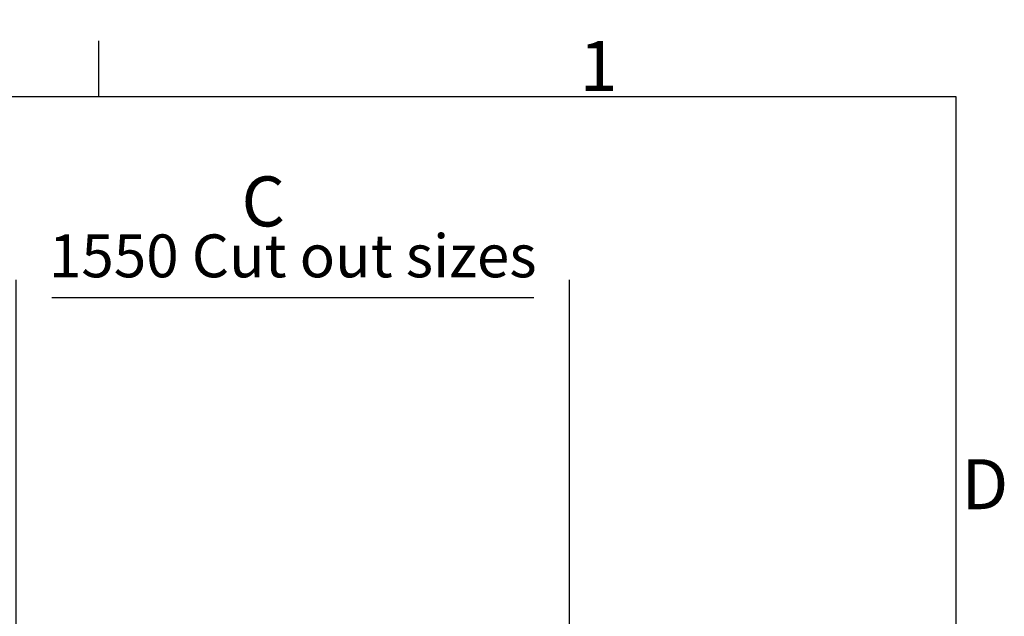
# Model space of a CAD drawing. Extents: x 5 to 3075, y 5 to 302.
# Drawn here: x 879 to 948, y 256 to 297 of the extents above; entities that cross this region are included whole.
import ezdxf

# ---------------------------------------------------------------- set-up
doc = ezdxf.new("R2010")
doc.units = 0
doc.header["$LTSCALE"] = 0.5
doc.header["$MEASUREMENT"] = 0
doc.layers.get('0').update_dxf_attribs({"linetype": 'CONTINUOUS'})
doc.layers.add('9', color=7, linetype='CONTINUOUS')
doc.styles.add('LD', font='ARIALUNI.TTF')
doc.dimstyles.new('LIFT', dxfattribs={"dimtxt": 2, "dimasz": 2.5, "dimexe": 1.25, "dimexo": 0, "dimgap": 0.5, "dimtad": 1, "dimdec": 0, "dimzin": 0, "dimdsep": 46, "dimtxsty": 'LD', "dimcen": 0, "dimdle": 3.5, "dimclrd": 1, "dimclre": 1, "dimclrt": 5, "dimadec": 0, "dimazin": 0, "dimtfac": 1, "dimtdec": 0, "dimtix": 1, "dimtmove": 1, "dimatfit": 3, "dimfxl": 1, "dimtolj": 1, "dimtzin": 0, "dimarcsym": 0})

# ---------------------------------------------------------------- blocks, each defined once
blk = doc.blocks.new('*D694')
at = {"layer": '9', "color": 1}
for p, q in [((879.217, 248.5), (879.217, 279.166)), ((917.962, 248.5), (917.962, 279.166)), ((915.462, 277.916), (881.717, 277.916))]:
    blk.add_line(p, q, dxfattribs=at)
for p in [(879.217, 248.51), (917.962, 248.51)]:
    blk.add_point(p, dxfattribs=at)
for points in [[(879.217, 277.916), (881.717, 278.333), (881.717, 277.499), (879.217, 277.916)], [(917.962, 277.916), (915.462, 277.499), (915.462, 278.333), (917.962, 277.916)]]:
    blk.add_solid(points, dxfattribs=at)
at = {"layer": '9', "color": 5, "insert": (898.59, 278.416), "char_height": 3, "attachment_point": 8, "style": 'LD'}
blk.add_mtext('1550 Cut out sizes ', dxfattribs=at)
blk = doc.blocks.new('BORD_PRINCIPAL_A0')
for p, q in [((340, 277), (340, 280.9)), ((0, 277), (400, 277)), ((400, 277), (400, 0))]:
    blk.add_line(p, q)
at = {"style": 'LD'}
for s, p in [('1', (373.666, 277.4)), ('D', (400.402, 248.125))]:
    blk.add_text(s, height=3.5, dxfattribs=at).set_placement(p)
blk = doc.blocks.new('LD_20200403071211_000000FE')
blk.add_blockref('BORD_PRINCIPAL_A0', (0, 0))

msp = doc.modelspace()

# ---------------------------------------------------------------- block references
msp.add_blockref('LD_20200403071211_000000FE', (545, 15))

# ---------------------------------------------------------------- texts
at = {"insert": (895, 284.666), "char_height": 3.5, "attachment_point": 4, "style": 'LD'}
msp.add_mtext('\\fArial Unicode MS|b0|i0|u0;\\C7;C', dxfattribs=at)

# ---------------------------------------------------------------- dimensions: what is measured, and where the dimension line sits
at = {"layer": '9'}
dim = msp.add_linear_dim(base=(898.59, 277.916), p1=(879.217, 248.5), p2=(917.962, 248.5), text='<> Cut out sizes ', dimstyle='LIFT', override={"dimscale": 1, "dimtxt": 3, "dimlfac": 40, "dimtix": 1}, dxfattribs=at)
dim.commit()
dim.dimension.update_dxf_attribs({"geometry": '*D694', "text_midpoint": (898.59, 277.916)})

doc.saveas('drawing.dxf')
